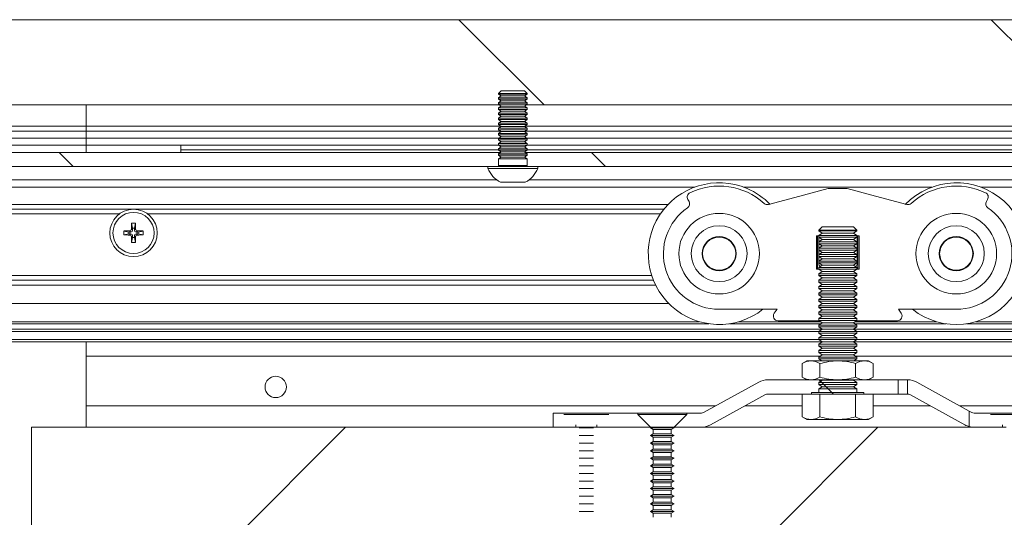
# Paper-space layout 'Sheet2' of a CAD drawing. Units: millimetres. Extents: x 0 to 420, y 0 to 297.
# Drawn here: x 83 to 91, y 255 to 259 of the extents above; entities that cross this region are included whole.
import ezdxf

# ---------------------------------------------------------------- set-up
doc = ezdxf.new("R2010")
doc.units = ezdxf.units.MM

psp = doc.layouts.new('Sheet2')

# ---------------------------------------------------------------- hatches: boundary and pattern name
at = {"linetype": 'Continuous', "lineweight": 18}
h = psp.add_hatch(dxfattribs=at)
h.set_pattern_fill('ANSI31', angle=90, style=0)
h.paths.add_polyline_path([(74.664, 259.4269), (74.664, 258.7069), (125.9732, 258.7069), (125.9732, 259.4269)], flags=0)
h = psp.add_hatch(dxfattribs=at)
h.set_pattern_fill('ANSI31', angle=3e-322, style=0)
h.paths.add_polyline_path([(83.1732, 258.4269), (74.664, 258.4269), (74.664, 258.3669), (83.1732, 258.3669)], flags=0)
h = psp.add_hatch(dxfattribs=at)
h.set_pattern_fill('ANSI31', angle=90, style=0)
h.paths.add_polyline_path([(74.664, 258.1889), (125.9732, 258.1889), (125.9732, 258.3069), (74.664, 258.3069)], flags=0)
h = psp.add_hatch(dxfattribs=at)
h.set_pattern_fill('ANSI33', angle=90, style=0)
edge = h.paths.add_edge_path(flags=0)
edge.add_spline(control_points=[(86.6732, 258.3269), (86.6732, 258.3259), (86.6734, 258.325), (86.6737, 258.3241), (86.6741, 258.323), (86.6747, 258.322), (86.6754, 258.3211), (86.6766, 258.3196), (86.6781, 258.3184), (86.6796, 258.3174), (86.6828, 258.3153), (86.6863, 258.3138), (86.6899, 258.3126), (86.7052, 258.3077), (86.7218, 258.3074), (86.7378, 258.3071), (86.7496, 258.3068), (86.7614, 258.3069), (86.7732, 258.3069)], knot_values=[0, 0, 0, 0, 0.000071, 0.000071, 0.000071, 0.000158, 0.000158, 0.000158, 0.000298, 0.000298, 0.000298, 0.000585, 0.000585, 0.000585, 0.001813, 0.001813, 0.001813, 0.002709, 0.002709, 0.002709, 0.002709], weights=[1, 1, 1, 1, 1, 1, 1, 1, 1, 1, 1, 1, 1, 1, 1, 1, 1, 1, 1], degree=3, periodic=0)
edge.add_spline(control_points=[(86.7732, 258.3069), (86.7763, 258.3069), (86.7794, 258.3069), (86.7825, 258.3069), (86.7925, 258.3069), (86.8025, 258.3069), (86.8125, 258.3071), (86.8193, 258.3073), (86.826, 258.3076), (86.8327, 258.3083), (86.8374, 258.3087), (86.842, 258.3093), (86.8466, 258.3102), (86.8515, 258.3111), (86.8564, 258.3124), (86.861, 258.3143), (86.8628, 258.3151), (86.8646, 258.316), (86.8662, 258.317), (86.8678, 258.3181), (86.8694, 258.3193), (86.8707, 258.3208), (86.8714, 258.3216), (86.872, 258.3225), (86.8724, 258.3235), (86.8728, 258.3243), (86.8731, 258.3253), (86.8731, 258.3262), (86.8732, 258.3264), (86.8732, 258.3267), (86.8732, 258.3269)], knot_values=[0.002709, 0.002709, 0.002709, 0.002709, 0.002946, 0.002946, 0.002946, 0.003707, 0.003707, 0.003707, 0.004221, 0.004221, 0.004221, 0.004576, 0.004576, 0.004576, 0.004958, 0.004958, 0.004958, 0.005106, 0.005106, 0.005106, 0.005254, 0.005254, 0.005254, 0.005336, 0.005336, 0.005336, 0.005407, 0.005407, 0.005407, 0.005425, 0.005425, 0.005425, 0.005425], weights=[1, 1, 1, 1, 1, 1, 1, 1, 1, 1, 1, 1, 1, 1, 1, 1, 1, 1, 1, 1, 1, 1, 1, 1, 1, 1, 1, 1, 1, 1, 1], degree=3, periodic=0)
edge.add_line((86.8732, 258.3269), (86.8732, 258.3669))
edge.add_line((86.8732, 258.3669), (86.6732, 258.3669))
edge.add_line((86.6732, 258.3669), (86.6732, 258.3269))
h = psp.add_hatch(dxfattribs=at)
h.set_pattern_fill('ANSI34', style=0)
edge = h.paths.add_edge_path(flags=0)
edge.add_arc((88.2836, 257.9298), 0.04, 115.67167, 210)
edge.add_line((88.2489, 257.9098), (88.259, 257.8924))
edge.add_arc((88.2243, 257.8724), 0.04, -55.50159, 30, ccw=False)
edge.add_arc((88.5132, 257.4521), 0.47, 124.49841, 270)
edge.add_line((88.5132, 256.9821), (89.0011, 256.9821))
edge.add_line((89.0011, 256.9821), (88.9779, 256.9489))
edge.add_ellipse((89.0106, 256.926), major_axis=(0.0236, 0.0337), ratio=0.972964, start_angle=90, end_angle=214.29275)
edge.add_line((89.0096, 256.8852), (90.0168, 256.8852))
edge.add_ellipse((90.0157, 256.926), major_axis=(-0.0236, 0.0337), ratio=0.972964, start_angle=145.70725, end_angle=270)
edge.add_line((90.0485, 256.9489), (90.0252, 256.9821))
edge.add_line((90.0252, 256.9821), (90.5132, 256.9821))
edge.add_arc((90.5132, 257.4521), 0.47, 270, 415.50159)
edge.add_arc((90.802, 257.8724), 0.04, 150, 235.50159, ccw=False)
edge.add_line((90.7674, 257.8924), (90.7774, 257.9098))
edge.add_arc((90.7428, 257.9298), 0.04, 330, 424.32833)
edge.add_arc((90.5132, 257.4521), 0.57, 64.32833, 131.85468)
edge.add_arc((90.1062, 257.9064), 0.04, 255.04191, 311.85468, ccw=False)
edge.add_line((90.0958, 257.8678), (89.8738, 257.9271))
edge.add_line((89.8738, 257.9271), (89.5932, 258.0021))
edge.add_line((89.5932, 258.0021), (89.4332, 258.0021))
edge.add_line((89.4332, 258.0021), (89.1525, 257.9271))
edge.add_line((89.1525, 257.9271), (88.9305, 257.8678))
edge.add_arc((88.9202, 257.9064), 0.04, 228.14532, 284.95809, ccw=False)
edge.add_arc((88.5132, 257.4521), 0.57, 48.14532, 115.67167)
h.paths.add_polyline_path([(89.6932, 257.3221), (89.3332, 257.3221), (89.3332, 257.6021), (89.6932, 257.6021)], flags=0)
edge = h.paths.add_edge_path(flags=0)
edge.add_arc((88.5132, 257.4521), 0.34, 0, 360)
edge = h.paths.add_edge_path(flags=0)
edge.add_arc((90.5132, 257.4521), 0.34, 0, 360)
h = psp.add_hatch(dxfattribs=at)
h.set_pattern_fill('ANSI31', style=0)
edge = h.paths.add_edge_path(flags=0)
edge.add_arc((88.5132, 257.4521), 0.236, 0, 360)
edge = h.paths.add_edge_path(flags=0)
edge.add_arc((88.5132, 257.4521), 0.144, 0, 360)
h = psp.add_hatch(dxfattribs=at)
h.set_pattern_fill('ANSI31', style=0)
edge = h.paths.add_edge_path(flags=0)
edge.add_arc((90.5132, 257.4521), 0.236, 0, 360)
edge = h.paths.add_edge_path(flags=0)
edge.add_arc((90.5132, 257.4521), 0.144, 0, 360)
h = psp.add_hatch(dxfattribs=at)
h.set_pattern_fill('ANSI31', style=0)
edge = h.paths.add_edge_path(flags=0)
edge.add_arc((88.5132, 257.4521), 0.14, 0, 360)
h = psp.add_hatch(dxfattribs=at)
h.set_pattern_fill('ANSI31', angle=90, style=0)
edge = h.paths.add_edge_path(flags=0)
edge.add_line((89.6768, 257.3621), (89.6768, 257.5821))
edge.add_ellipse((89.6539, 257.5821), major_axis=(0.0229, 0), ratio=0.873225, start_angle=0, end_angle=76.73058)
edge.add_arc((89.6551, 257.5821), 0.0199, 78.36377, 89.90593)
edge.add_ellipse((89.5017, 257.5821), major_axis=(1.3714, 0), ratio=0.014584, start_angle=83.57712, end_angle=90)
edge.add_line((89.5017, 257.6021), (89.3772, 257.6021))
edge.add_ellipse((89.3772, 257.5821), major_axis=(0.0233, 0), ratio=0.858641, start_angle=90, end_angle=180)
edge.add_line((89.3539, 257.5821), (89.3539, 257.3621))
edge.add_ellipse((89.3772, 257.3621), major_axis=(-0.0233, 0), ratio=0.858641, start_angle=360, end_angle=450)
edge.add_line((89.3772, 257.3421), (89.5017, 257.3421))
edge.add_ellipse((89.5017, 257.3621), major_axis=(-1.3714, 0), ratio=0.014584, start_angle=90, end_angle=96.42288)
edge.add_arc((89.6551, 257.3621), 0.0199, 270.09407, 281.63623)
edge.add_ellipse((89.6539, 257.3621), major_axis=(-0.0229, 0), ratio=0.873225, start_angle=103.26942, end_angle=180)
h = psp.add_hatch(dxfattribs=at)
h.set_pattern_fill('ANSI31', style=0)
edge = h.paths.add_edge_path(flags=0)
edge.add_arc((90.5132, 257.4521), 0.14, 0, 360)
h = psp.add_hatch(dxfattribs=at)
h.set_pattern_fill('ANSI31', angle=90, style=0)
edge = h.paths.add_edge_path(flags=0)
edge.add_arc((88.3629, 256.1469), 0.04, 270, 298.79996, ccw=False)
edge.add_line((88.3629, 256.1069), (87.4826, 256.1069))
edge.add_line((87.4826, 256.1069), (87.4826, 255.9869))
edge.add_line((87.4826, 255.9869), (88.3629, 255.9869))
edge.add_arc((88.3629, 256.1469), 0.16, 270, 298.79996)
edge.add_line((88.44, 256.0067), (88.9043, 256.2619))
edge.add_arc((88.9236, 256.2269), 0.04, 90, 118.79996, ccw=False)
edge.add_line((88.9236, 256.2669), (90.0232, 256.2669))
edge.add_line((90.0232, 256.2669), (90.0232, 256.3869))
edge.add_line((90.0232, 256.3869), (88.9236, 256.3869))
edge.add_arc((88.9236, 256.2269), 0.16, 90, 118.79996)
edge.add_line((88.8465, 256.3671), (88.3822, 256.1118))
h = psp.add_hatch(dxfattribs=at)
h.set_pattern_fill('ANSI31', angle=90, style=0)
h.paths.add_polyline_path([(87.1132, 256.1069), (87.1132, 255.9869), (87.3037, 255.9869), (87.3037, 256.1069)], flags=0)
h = psp.add_hatch(dxfattribs=at)
h.set_pattern_fill('ANSI31', angle=90, style=0)
edge = h.paths.add_edge_path(flags=0)
edge.add_line((90.6442, 256.1118), (90.6232, 256.1234))
edge.add_line((90.6232, 256.1234), (90.6232, 255.992))
edge.add_arc((90.6635, 256.1469), 0.16, 255.42252, 270)
edge.add_line((90.6635, 255.9869), (90.9037, 255.9869))
edge.add_line((90.9037, 255.9869), (90.9037, 256.1069))
edge.add_line((90.9037, 256.1069), (90.6635, 256.1069))
edge.add_arc((90.6635, 256.1469), 0.04, 241.20004, 270, ccw=False)
h = psp.add_hatch(dxfattribs=at)
h.set_pattern_fill('ANSI31', angle=3e-322, style=0)
h.paths.add_polyline_path([(125.9132, 248.2247), (125.9132, 255.9869), (82.7132, 255.9869), (82.7132, 248.2247)], flags=0)

# ---------------------------------------------------------------- linework, layer by layer
at = {"color": 7, "linetype": 'Continuous', "lineweight": 18}
for p, q in [((74.664, 259.4269), (125.9732, 259.4269)), ((86.6754, 258.8269), (86.6532, 258.8047)), ((86.6532, 258.8047), (86.6532, 258.7993)), ((86.863, 258.8047), (86.6532, 258.8047)), ((86.6532, 258.7993), (86.6754, 258.7838)), ((86.8932, 258.7993), (86.6532, 258.7993)), ((86.8464, 258.8269), (86.6754, 258.8269)), ((86.871, 258.8269), (86.8464, 258.8269)), ((86.8932, 258.8047), (86.863, 258.8047)), ((86.8932, 258.8047), (86.871, 258.8269)), ((86.871, 258.7838), (86.8932, 258.7993)), ((86.8932, 258.7993), (86.8932, 258.8047)), ((86.6754, 258.7838), (86.6532, 258.7683)), ((86.6532, 258.7683), (86.6532, 258.7563)), ((86.8932, 258.7683), (86.6532, 258.7683)), ((86.6532, 258.7563), (86.6754, 258.7407)), ((86.8932, 258.7563), (86.6532, 258.7563)), ((86.6754, 258.7407), (86.6532, 258.7252)), ((86.6532, 258.7252), (86.6532, 258.7132)), ((86.8932, 258.7252), (86.6532, 258.7252)), ((86.871, 258.7838), (86.6754, 258.7838)), ((86.871, 258.7407), (86.6754, 258.7407)), ((86.8932, 258.7683), (86.871, 258.7838)), ((86.871, 258.7407), (86.8932, 258.7563)), ((86.8932, 258.7252), (86.871, 258.7407)), ((86.8932, 258.7563), (86.8932, 258.7683)), ((86.8932, 258.7132), (86.8932, 258.7252)), ((74.664, 258.7069), (86.6622, 258.7069)), ((83.1732, 258.7069), (83.1732, 258.5269)), ((86.6532, 258.7132), (86.6754, 258.6977)), ((86.8932, 258.7132), (86.6532, 258.7132)), ((86.6754, 258.6977), (86.6532, 258.6821)), ((86.6532, 258.6821), (86.6532, 258.6701)), ((86.8932, 258.6821), (86.6532, 258.6821)), ((86.6532, 258.6701), (86.6754, 258.6546)), ((86.8932, 258.6701), (86.6532, 258.6701)), ((86.6754, 258.6546), (86.6532, 258.6391)), ((86.6532, 258.6391), (86.6532, 258.627)), ((86.8932, 258.6391), (86.6532, 258.6391)), ((86.871, 258.6977), (86.6754, 258.6977)), ((86.871, 258.6546), (86.6754, 258.6546)), ((86.871, 258.6977), (86.8932, 258.7132)), ((86.8932, 258.6821), (86.871, 258.6977)), ((86.871, 258.6546), (86.8932, 258.6701)), ((86.8932, 258.6391), (86.871, 258.6546)), ((86.8842, 258.7069), (104.2622, 258.7069)), ((86.8932, 258.6701), (86.8932, 258.6821)), ((86.8932, 258.627), (86.8932, 258.6391)), ((86.6532, 258.627), (86.6754, 258.6115)), ((86.8932, 258.627), (86.6532, 258.627)), ((86.6754, 258.6115), (86.6532, 258.596)), ((86.6532, 258.596), (86.6532, 258.584)), ((86.8932, 258.596), (86.6532, 258.596)), ((86.6532, 258.584), (86.6754, 258.5684)), ((86.8932, 258.584), (86.6532, 258.584)), ((86.6754, 258.5684), (86.6532, 258.5529)), ((86.6532, 258.5529), (86.6532, 258.5409)), ((86.8932, 258.5529), (86.6532, 258.5529)), ((86.871, 258.6115), (86.6754, 258.6115)), ((86.871, 258.5684), (86.6754, 258.5684)), ((86.871, 258.6115), (86.8932, 258.627)), ((86.8932, 258.596), (86.871, 258.6115)), ((86.871, 258.5684), (86.8932, 258.584)), ((86.8932, 258.5529), (86.871, 258.5684)), ((86.8932, 258.584), (86.8932, 258.596)), ((86.8932, 258.5409), (86.8932, 258.5529)), ((83.1732, 258.4869), (77.9732, 258.4869)), ((83.1732, 258.4869), (83.1732, 258.5269)), ((83.1732, 258.4269), (83.1732, 258.4869)), ((86.6688, 258.4869), (83.1732, 258.4869)), ((86.6532, 258.5409), (86.6754, 258.5254)), ((86.8932, 258.5409), (86.6532, 258.5409)), ((86.6754, 258.5254), (86.6532, 258.5098)), ((86.6532, 258.5098), (86.6532, 258.4978)), ((86.8932, 258.5098), (86.6532, 258.5098)), ((86.6532, 258.4978), (86.6754, 258.4823)), ((86.8932, 258.4978), (86.6532, 258.4978)), ((86.6754, 258.4823), (86.6532, 258.4667)), ((86.6532, 258.4667), (86.6532, 258.4547)), ((86.8932, 258.4667), (86.6532, 258.4667)), ((86.871, 258.5254), (86.6754, 258.5254)), ((86.871, 258.4823), (86.6754, 258.4823)), ((86.871, 258.5254), (86.8932, 258.5409)), ((86.8932, 258.5098), (86.871, 258.5254)), ((86.871, 258.4823), (86.8932, 258.4978)), ((86.8932, 258.4667), (86.871, 258.4823)), ((104.2688, 258.4869), (86.8776, 258.4869)), ((86.8932, 258.4978), (86.8932, 258.5098)), ((86.8932, 258.4547), (86.8932, 258.4667)), ((83.1732, 258.4269), (74.664, 258.4269)), ((83.1732, 258.4269), (77.9732, 258.4269)), ((83.1732, 258.3669), (83.1732, 258.4269)), ((86.6578, 258.4269), (83.1732, 258.4269)), ((86.6532, 258.4547), (86.6754, 258.4392)), ((86.8932, 258.4547), (86.6532, 258.4547)), ((86.6754, 258.4392), (86.6532, 258.4237)), ((86.6532, 258.4237), (86.6532, 258.4117)), ((86.8932, 258.4237), (86.6532, 258.4237)), ((86.6532, 258.4117), (86.6754, 258.3961)), ((86.8932, 258.4117), (86.6532, 258.4117)), ((86.6754, 258.3961), (86.6532, 258.3806)), ((86.871, 258.4392), (86.6754, 258.4392)), ((86.871, 258.3961), (86.6754, 258.3961)), ((86.871, 258.4392), (86.8932, 258.4547)), ((86.8932, 258.4237), (86.871, 258.4392)), ((86.871, 258.3961), (86.8932, 258.4117)), ((86.8932, 258.3806), (86.871, 258.3961)), ((104.2578, 258.4269), (86.8886, 258.4269)), ((86.8932, 258.4117), (86.8932, 258.4237)), ((83.1732, 258.3669), (74.664, 258.3669)), ((86.671, 258.3069), (74.664, 258.3069)), ((83.9732, 258.3669), (83.1732, 258.3669)), ((83.1732, 258.3669), (83.1732, 258.3069)), ((86.6556, 258.3669), (83.1732, 258.3669)), ((83.9732, 258.3069), (83.1732, 258.3069)), ((83.9732, 258.3069), (83.9732, 258.3669)), ((86.6532, 258.3806), (86.6532, 258.3686)), ((86.8932, 258.3806), (86.6532, 258.3806)), ((86.6532, 258.3686), (86.6754, 258.353)), ((86.8932, 258.3686), (86.6532, 258.3686)), ((86.6754, 258.353), (86.6532, 258.3375)), ((86.6532, 258.3375), (86.6532, 258.3255)), ((86.8932, 258.3375), (86.6532, 258.3375)), ((86.6532, 258.3255), (86.6754, 258.31)), ((86.8932, 258.3255), (86.6532, 258.3255)), ((86.6754, 258.31), (86.6532, 258.2944)), ((86.6732, 258.3546), (86.6732, 258.3515)), ((86.871, 258.353), (86.6754, 258.353)), ((86.871, 258.31), (86.6754, 258.31)), ((86.871, 258.353), (86.8932, 258.3686)), ((86.8932, 258.3375), (86.871, 258.353)), ((86.871, 258.31), (86.8932, 258.3255)), ((86.8932, 258.2944), (86.871, 258.31)), ((86.8732, 258.3515), (86.8732, 258.3546)), ((104.271, 258.3069), (86.8754, 258.3069)), ((104.2556, 258.3669), (86.8908, 258.3669)), ((86.8932, 258.3686), (86.8932, 258.3806)), ((86.8932, 258.3255), (86.8932, 258.3375)), ((86.6532, 258.2944), (86.6532, 258.2824)), ((86.8932, 258.2944), (86.6532, 258.2944)), ((86.6532, 258.2824), (86.6754, 258.2669)), ((86.8932, 258.2824), (86.6532, 258.2824)), ((86.6754, 258.2669), (86.6532, 258.2514)), ((86.6532, 258.2514), (86.6532, 258.1969)), ((86.8932, 258.2514), (86.6532, 258.2514)), ((86.871, 258.2669), (86.6754, 258.2669)), ((86.871, 258.2669), (86.8932, 258.2824)), ((86.8932, 258.2514), (86.871, 258.2669)), ((86.8932, 258.2824), (86.8932, 258.2944)), ((86.8932, 258.1969), (86.8932, 258.2514)), ((74.664, 258.1889), (86.6492, 258.1889)), ((86.5632, 258.1869), (86.5632, 258.1717)), ((86.9303, 258.1869), (86.5632, 258.1869)), ((86.9303, 258.1717), (86.5632, 258.1717)), ((86.8972, 258.1889), (104.2492, 258.1889)), ((86.9832, 258.1869), (86.9303, 258.1869)), ((86.9832, 258.1717), (86.9303, 258.1717)), ((86.9832, 258.1717), (86.9832, 258.1869)), ((74.664, 258.0747), (86.6369, 258.0747)), ((86.8518, 258.0549), (86.6682, 258.0549)), ((86.8782, 258.0549), (86.8518, 258.0549)), ((86.9094, 258.0747), (104.2369, 258.0747)), ((74.664, 258.0133), (88.3066, 258.0133)), ((88.7197, 258.0133), (90.3066, 258.0133)), ((89.4332, 258.0021), (89.1525, 257.9271)), ((89.5932, 258.0021), (89.4332, 258.0021)), ((89.8738, 257.9271), (89.5932, 258.0021)), ((90.7197, 258.0133), (117.9066, 258.0133)), ((88.259, 257.8924), (88.2489, 257.9098)), ((88.9305, 257.8678), (89.1525, 257.9271)), ((90.0958, 257.8678), (89.8738, 257.9271)), ((90.7674, 257.8924), (90.7774, 257.9098)), ((88.0472, 257.8269), (74.664, 257.8269)), ((83.5338, 257.6347), (83.4919, 257.6431)), ((83.5338, 257.6347), (83.5502, 257.6347)), ((83.5338, 257.6191), (83.5338, 257.6347)), ((83.5502, 257.6347), (83.54, 257.6449)), ((83.5552, 257.66), (83.5653, 257.6499)), ((83.5653, 257.6662), (83.5569, 257.7082)), ((83.5653, 257.6499), (83.5653, 257.6662)), ((83.5653, 257.6662), (83.581, 257.6662)), ((83.581, 257.6662), (83.5894, 257.7082)), ((83.581, 257.6662), (83.581, 257.6499)), ((83.581, 257.6499), (83.5911, 257.66)), ((83.6063, 257.6449), (83.5962, 257.6347)), ((83.5962, 257.6347), (83.6125, 257.6347)), ((83.6125, 257.6347), (83.6545, 257.6431)), ((83.6125, 257.6347), (83.6125, 257.6191)), ((89.3808, 257.6789), (89.3532, 257.6513)), ((89.3532, 257.6513), (89.3532, 257.6442)), ((89.6732, 257.6513), (89.3532, 257.6513)), ((89.3532, 257.6442), (89.3808, 257.6249)), ((89.4332, 257.6442), (89.3532, 257.6442)), ((89.6456, 257.6789), (89.3808, 257.6789)), ((89.6732, 257.6442), (89.4332, 257.6442)), ((89.6732, 257.6513), (89.6456, 257.6789)), ((89.6456, 257.6249), (89.6732, 257.6442)), ((89.6732, 257.6442), (89.6732, 257.6513)), ((83.5338, 257.6191), (83.4919, 257.6106)), ((83.5502, 257.6191), (83.5338, 257.6191)), ((83.54, 257.6089), (83.5502, 257.6191)), ((83.5653, 257.6039), (83.5552, 257.5937)), ((83.5653, 257.5875), (83.5569, 257.5456)), ((83.5653, 257.5875), (83.5653, 257.6039)), ((83.581, 257.5875), (83.5653, 257.5875)), ((83.5911, 257.5937), (83.581, 257.6039)), ((83.581, 257.6039), (83.581, 257.5875)), ((83.581, 257.5875), (83.5894, 257.5456)), ((83.5962, 257.6191), (83.6063, 257.6089)), ((83.6125, 257.6191), (83.5962, 257.6191)), ((83.6125, 257.6191), (83.6545, 257.6106)), ((89.3332, 257.6021), (89.3532, 257.6021)), ((89.3332, 257.6021), (89.3332, 257.3221)), ((89.3432, 257.3221), (89.3432, 257.6021)), ((89.3808, 257.6249), (89.3532, 257.6056)), ((89.3532, 257.6056), (89.3532, 257.5902)), ((89.4332, 257.6056), (89.3532, 257.6056)), ((89.3532, 257.5902), (89.3808, 257.5709)), ((89.4332, 257.5902), (89.3532, 257.5902)), ((89.3808, 257.5709), (89.3532, 257.5516)), ((89.3532, 257.5516), (89.3532, 257.5362)), ((89.4332, 257.5516), (89.3532, 257.5516)), ((89.3539, 257.5821), (89.3539, 257.552)), ((89.447, 257.6249), (89.3808, 257.6249)), ((89.447, 257.5709), (89.3808, 257.5709)), ((89.6732, 257.6056), (89.4332, 257.6056)), ((89.6732, 257.5902), (89.4332, 257.5902)), ((89.6732, 257.5516), (89.4332, 257.5516)), ((89.6456, 257.6249), (89.447, 257.6249)), ((89.6456, 257.5709), (89.447, 257.5709)), ((89.6732, 257.6056), (89.6456, 257.6249)), ((89.6456, 257.5709), (89.6732, 257.5902)), ((89.6732, 257.5516), (89.6456, 257.5709)), ((89.6732, 257.5902), (89.6732, 257.6056)), ((89.6732, 257.6021), (89.6932, 257.6021)), ((89.6732, 257.5362), (89.6732, 257.5516)), ((89.6768, 257.3621), (89.6768, 257.5821)), ((89.6832, 257.3221), (89.6832, 257.6021)), ((89.6932, 257.3221), (89.6932, 257.6021)), ((89.3532, 257.5362), (89.3808, 257.5169)), ((89.4332, 257.5362), (89.3532, 257.5362)), ((89.3808, 257.5169), (89.3532, 257.4976)), ((89.3532, 257.4976), (89.3532, 257.4822)), ((89.4332, 257.4976), (89.3532, 257.4976)), ((89.3532, 257.4822), (89.3808, 257.4629)), ((89.4332, 257.4822), (89.3532, 257.4822)), ((89.3539, 257.5357), (89.3539, 257.498)), ((89.3539, 257.4817), (89.3539, 257.444)), ((89.447, 257.5169), (89.3808, 257.5169)), ((89.6732, 257.5362), (89.4332, 257.5362)), ((89.6732, 257.4976), (89.4332, 257.4976)), ((89.6732, 257.4822), (89.4332, 257.4822)), ((89.6456, 257.5169), (89.447, 257.5169)), ((89.6456, 257.5169), (89.6732, 257.5362)), ((89.6732, 257.4976), (89.6456, 257.5169)), ((89.6456, 257.4629), (89.6732, 257.4822)), ((89.6732, 257.4822), (89.6732, 257.4976)), ((89.3808, 257.4629), (89.3532, 257.4436)), ((89.3532, 257.4436), (89.3532, 257.4282)), ((89.4332, 257.4436), (89.3532, 257.4436)), ((89.3532, 257.4282), (89.3808, 257.4089)), ((89.4332, 257.4282), (89.3532, 257.4282)), ((89.3808, 257.4089), (89.3532, 257.3896)), ((89.3532, 257.3896), (89.3532, 257.3742)), ((89.4332, 257.3896), (89.3532, 257.3896)), ((89.3539, 257.4277), (89.3539, 257.39)), ((89.447, 257.4629), (89.3808, 257.4629)), ((89.447, 257.4089), (89.3808, 257.4089)), ((89.6732, 257.4436), (89.4332, 257.4436)), ((89.6732, 257.4282), (89.4332, 257.4282)), ((89.6732, 257.3896), (89.4332, 257.3896)), ((89.6456, 257.4629), (89.447, 257.4629)), ((89.6456, 257.4089), (89.447, 257.4089)), ((89.6732, 257.4436), (89.6456, 257.4629)), ((89.6456, 257.4089), (89.6732, 257.4282)), ((89.6732, 257.3896), (89.6456, 257.4089)), ((89.6732, 257.4282), (89.6732, 257.4436)), ((89.6732, 257.3742), (89.6732, 257.3896)), ((89.3332, 257.3221), (89.3532, 257.3221)), ((89.3532, 257.3742), (89.3808, 257.3549)), ((89.4332, 257.3742), (89.3532, 257.3742)), ((89.3808, 257.3549), (89.3532, 257.3356)), ((89.3532, 257.3356), (89.3532, 257.3202)), ((89.4332, 257.3356), (89.3532, 257.3356)), ((89.3532, 257.3202), (89.3808, 257.3009)), ((89.4332, 257.3202), (89.3532, 257.3202)), ((89.3539, 257.3737), (89.3539, 257.3621)), ((89.447, 257.3549), (89.3808, 257.3549)), ((89.6732, 257.3742), (89.4332, 257.3742)), ((89.6732, 257.3356), (89.4332, 257.3356)), ((89.6732, 257.3202), (89.4332, 257.3202)), ((89.6456, 257.3549), (89.447, 257.3549)), ((89.6456, 257.3549), (89.6732, 257.3742)), ((89.6732, 257.3356), (89.6456, 257.3549)), ((89.6456, 257.3009), (89.6732, 257.3202)), ((89.6732, 257.3202), (89.6732, 257.3356)), ((89.6732, 257.3221), (89.6932, 257.3221)), ((74.664, 257.2269), (87.9592, 257.2269)), ((89.3808, 257.3009), (89.3532, 257.2816)), ((89.3532, 257.2816), (89.3532, 257.2662)), ((89.4332, 257.2816), (89.3532, 257.2816)), ((89.3532, 257.2662), (89.3808, 257.2469)), ((89.4332, 257.2662), (89.3532, 257.2662)), ((89.3808, 257.2469), (89.3532, 257.2276)), ((89.3532, 257.2276), (89.3532, 257.2122)), ((89.4332, 257.2276), (89.3532, 257.2276)), ((89.447, 257.3009), (89.3808, 257.3009)), ((89.447, 257.2469), (89.3808, 257.2469)), ((89.6732, 257.2816), (89.4332, 257.2816)), ((89.6732, 257.2662), (89.4332, 257.2662)), ((89.6732, 257.2276), (89.4332, 257.2276)), ((89.6456, 257.3009), (89.447, 257.3009)), ((89.6456, 257.2469), (89.447, 257.2469)), ((89.6732, 257.2816), (89.6456, 257.3009)), ((89.6456, 257.2469), (89.6732, 257.2662)), ((89.6732, 257.2276), (89.6456, 257.2469)), ((89.6732, 257.2662), (89.6732, 257.2816)), ((89.6732, 257.2122), (89.6732, 257.2276)), ((89.3532, 257.2122), (89.3808, 257.1929)), ((89.4332, 257.2122), (89.3532, 257.2122)), ((89.3808, 257.1929), (89.3532, 257.1736)), ((89.3532, 257.1736), (89.3532, 257.1582)), ((89.4332, 257.1736), (89.3532, 257.1736)), ((89.3532, 257.1582), (89.3808, 257.1389)), ((89.4332, 257.1582), (89.3532, 257.1582)), ((89.3808, 257.1389), (89.3532, 257.1196)), ((89.447, 257.1929), (89.3808, 257.1929)), ((89.447, 257.1389), (89.3808, 257.1389)), ((89.6732, 257.2122), (89.4332, 257.2122)), ((89.6732, 257.1736), (89.4332, 257.1736)), ((89.6732, 257.1582), (89.4332, 257.1582)), ((89.6456, 257.1929), (89.447, 257.1929)), ((89.6456, 257.1389), (89.447, 257.1389)), ((89.6456, 257.1929), (89.6732, 257.2122)), ((89.6732, 257.1736), (89.6456, 257.1929)), ((89.6456, 257.1389), (89.6732, 257.1582)), ((89.6732, 257.1196), (89.6456, 257.1389)), ((89.6732, 257.1582), (89.6732, 257.1736)), ((89.3532, 257.1196), (89.3532, 257.1042)), ((89.4332, 257.1196), (89.3532, 257.1196)), ((89.3532, 257.1042), (89.3808, 257.0849)), ((89.4332, 257.1042), (89.3532, 257.1042)), ((89.3808, 257.0849), (89.3532, 257.0656)), ((89.3532, 257.0656), (89.3532, 257.0502)), ((89.4332, 257.0656), (89.3532, 257.0656)), ((89.447, 257.0849), (89.3808, 257.0849)), ((89.6732, 257.1196), (89.4332, 257.1196)), ((89.6732, 257.1042), (89.4332, 257.1042)), ((89.6732, 257.0656), (89.4332, 257.0656)), ((89.6456, 257.0849), (89.447, 257.0849)), ((89.6456, 257.0849), (89.6732, 257.1042)), ((89.6732, 257.0656), (89.6456, 257.0849)), ((89.6732, 257.1042), (89.6732, 257.1196)), ((89.6732, 257.0502), (89.6732, 257.0656)), ((74.664, 257.0309), (88.0887, 257.0309)), ((89.0011, 256.9821), (88.5132, 256.9821)), ((89.0011, 256.9821), (88.9779, 256.9489)), ((89.3532, 257.0502), (89.3808, 257.0309)), ((89.4332, 257.0502), (89.3532, 257.0502)), ((89.3808, 257.0309), (89.3532, 257.0116)), ((89.3532, 257.0116), (89.3532, 256.9962)), ((89.4332, 257.0116), (89.3532, 257.0116)), ((89.3532, 256.9962), (89.3808, 256.9769)), ((89.4332, 256.9962), (89.3532, 256.9962)), ((89.3808, 256.9769), (89.3532, 256.9576)), ((89.447, 257.0309), (89.3808, 257.0309)), ((89.447, 256.9769), (89.3808, 256.9769)), ((89.6732, 257.0502), (89.4332, 257.0502)), ((89.6732, 257.0116), (89.4332, 257.0116)), ((89.6732, 256.9962), (89.4332, 256.9962)), ((89.6456, 257.0309), (89.447, 257.0309)), ((89.6456, 256.9769), (89.447, 256.9769)), ((89.6456, 257.0309), (89.6732, 257.0502)), ((89.6732, 257.0116), (89.6456, 257.0309)), ((89.6456, 256.9769), (89.6732, 256.9962)), ((89.6732, 256.9576), (89.6456, 256.9769)), ((89.6732, 256.9962), (89.6732, 257.0116)), ((90.0252, 256.9821), (90.5132, 256.9821)), ((90.0485, 256.9489), (90.0252, 256.9821)), ((89.3532, 256.9576), (89.3532, 256.9422)), ((89.4332, 256.9576), (89.3532, 256.9576)), ((89.3532, 256.9422), (89.3808, 256.9229)), ((89.4332, 256.9422), (89.3532, 256.9422)), ((89.3808, 256.9229), (89.3532, 256.9036)), ((89.3532, 256.9036), (89.3532, 256.8882)), ((89.4332, 256.9036), (89.3532, 256.9036)), ((89.3532, 256.8882), (89.3808, 256.8689)), ((89.4332, 256.8882), (89.3532, 256.8882)), ((89.447, 256.9229), (89.3808, 256.9229)), ((89.6732, 256.9576), (89.4332, 256.9576)), ((89.6732, 256.9422), (89.4332, 256.9422)), ((89.6732, 256.9036), (89.4332, 256.9036)), ((89.6732, 256.8882), (89.4332, 256.8882)), ((89.6456, 256.9229), (89.447, 256.9229)), ((89.6456, 256.9229), (89.6732, 256.9422)), ((89.6732, 256.9036), (89.6456, 256.9229)), ((89.6456, 256.8689), (89.6732, 256.8882)), ((89.6732, 256.9422), (89.6732, 256.9576)), ((89.6732, 256.8882), (89.6732, 256.9036)), ((89.3575, 256.8852), (89.0096, 256.8852)), ((89.3808, 256.8689), (89.3532, 256.8496)), ((89.3532, 256.8496), (89.3532, 256.8342)), ((89.4332, 256.8496), (89.3532, 256.8496)), ((89.3532, 256.8342), (89.3808, 256.8149)), ((89.4332, 256.8342), (89.3532, 256.8342)), ((89.3808, 256.8149), (89.3532, 256.7956)), ((89.447, 256.8689), (89.3808, 256.8689)), ((89.447, 256.8149), (89.3808, 256.8149)), ((89.6732, 256.8496), (89.4332, 256.8496)), ((89.6732, 256.8342), (89.4332, 256.8342)), ((89.6456, 256.8689), (89.447, 256.8689)), ((89.6456, 256.8149), (89.447, 256.8149)), ((89.6732, 256.8496), (89.6456, 256.8689)), ((89.6456, 256.8149), (89.6732, 256.8342)), ((89.6732, 256.7956), (89.6456, 256.8149)), ((90.0168, 256.8852), (89.6689, 256.8852)), ((89.6732, 256.8342), (89.6732, 256.8496)), ((89.3532, 256.7956), (89.3532, 256.7802)), ((89.4332, 256.7956), (89.3532, 256.7956)), ((89.3532, 256.7802), (89.3808, 256.7609)), ((89.4332, 256.7802), (89.3532, 256.7802)), ((89.3808, 256.7609), (89.3532, 256.7416)), ((89.3532, 256.7416), (89.3532, 256.7262)), ((89.4332, 256.7416), (89.3532, 256.7416)), ((89.3532, 256.7262), (89.3808, 256.7069)), ((89.4332, 256.7262), (89.3532, 256.7262)), ((89.447, 256.7609), (89.3808, 256.7609)), ((89.6732, 256.7956), (89.4332, 256.7956)), ((89.6732, 256.7802), (89.4332, 256.7802)), ((89.6732, 256.7416), (89.4332, 256.7416)), ((89.6732, 256.7262), (89.4332, 256.7262)), ((89.6456, 256.7609), (89.447, 256.7609)), ((89.6456, 256.7609), (89.6732, 256.7802)), ((89.6732, 256.7416), (89.6456, 256.7609)), ((89.6456, 256.7069), (89.6732, 256.7262)), ((89.6732, 256.7802), (89.6732, 256.7956)), ((89.6732, 256.7262), (89.6732, 256.7416)), ((89.3808, 256.7069), (74.664, 256.7069)), ((83.1732, 256.7069), (83.1732, 255.9869)), ((89.3808, 256.7069), (89.3532, 256.6876)), ((89.3532, 256.6876), (89.3532, 256.6722)), ((89.4332, 256.6876), (89.3532, 256.6876)), ((89.3532, 256.6722), (89.3808, 256.6529)), ((89.4332, 256.6722), (89.3532, 256.6722)), ((89.3808, 256.6529), (89.3532, 256.6336)), ((89.447, 256.7069), (89.3808, 256.7069)), ((89.447, 256.6529), (89.3808, 256.6529)), ((89.6732, 256.6876), (89.4332, 256.6876)), ((89.6732, 256.6722), (89.4332, 256.6722)), ((89.6456, 256.7069), (89.447, 256.7069)), ((89.6456, 256.6529), (89.447, 256.6529)), ((89.6732, 256.6876), (89.6456, 256.7069)), ((118.9808, 256.7069), (89.6456, 256.7069)), ((89.6456, 256.6529), (89.6732, 256.6722)), ((89.6732, 256.6336), (89.6456, 256.6529)), ((89.6732, 256.6722), (89.6732, 256.6876)), ((89.3637, 256.5869), (83.1732, 256.5869)), ((89.3532, 256.6336), (89.3532, 256.6182)), ((89.4332, 256.6336), (89.3532, 256.6336)), ((89.3532, 256.6182), (89.3808, 256.5989)), ((89.4332, 256.6182), (89.3532, 256.6182)), ((89.3808, 256.5989), (89.3532, 256.5796)), ((89.3532, 256.5796), (89.3532, 256.5642)), ((89.4332, 256.5796), (89.3532, 256.5796)), ((89.3532, 256.5642), (89.3779, 256.5469)), ((89.4332, 256.5642), (89.3532, 256.5642)), ((89.447, 256.5989), (89.3808, 256.5989)), ((89.6732, 256.6336), (89.4332, 256.6336)), ((89.6732, 256.6182), (89.4332, 256.6182)), ((89.6732, 256.5796), (89.4332, 256.5796)), ((89.6732, 256.5642), (89.4332, 256.5642)), ((89.6456, 256.5989), (89.447, 256.5989)), ((89.6456, 256.5989), (89.6732, 256.6182)), ((89.6732, 256.5796), (89.6456, 256.5989)), ((89.6484, 256.5469), (89.6732, 256.5642)), ((118.9637, 256.5869), (89.6627, 256.5869)), ((89.6732, 256.6182), (89.6732, 256.6336)), ((89.6732, 256.5642), (89.6732, 256.5796)), ((89.2532, 256.5469), (89.213, 256.5237)), ((89.213, 256.5237), (89.213, 256.4101)), ((89.288, 256.5469), (89.2532, 256.5469)), ((89.5132, 256.5469), (89.288, 256.5469)), ((89.3631, 256.5237), (89.3631, 256.4101)), ((89.7383, 256.5469), (89.5132, 256.5469)), ((89.6633, 256.5237), (89.6633, 256.4101)), ((89.7732, 256.5469), (89.7383, 256.5469)), ((89.8134, 256.5237), (89.7732, 256.5469)), ((89.8134, 256.5237), (89.8134, 256.4101)), ((89.213, 256.4101), (89.2532, 256.3869)), ((89.7732, 256.3869), (89.8134, 256.4101)), ((88.3822, 256.1118), (88.8465, 256.3671)), ((88.9236, 256.3869), (89.2532, 256.3869)), ((89.2532, 256.3869), (89.288, 256.3869)), ((89.288, 256.3869), (89.5132, 256.3869)), ((89.3808, 256.3829), (89.3532, 256.3636)), ((89.3532, 256.3636), (89.3532, 256.3482)), ((89.4332, 256.3636), (89.3532, 256.3636)), ((89.3532, 256.3482), (89.3808, 256.3289)), ((89.4332, 256.3482), (89.3532, 256.3482)), ((89.3808, 256.3289), (89.3532, 256.3096)), ((89.3532, 256.3096), (89.3532, 256.2789)), ((89.4332, 256.3096), (89.3532, 256.3096)), ((89.3751, 256.3869), (89.3808, 256.3829)), ((89.447, 256.3829), (89.3808, 256.3829)), ((89.447, 256.3289), (89.3808, 256.3289)), ((89.6732, 256.3636), (89.4332, 256.3636)), ((89.6732, 256.3482), (89.4332, 256.3482)), ((89.6732, 256.3096), (89.4332, 256.3096)), ((89.6456, 256.3829), (89.447, 256.3829)), ((89.6456, 256.3289), (89.447, 256.3289)), ((89.7383, 256.3869), (89.5132, 256.3869)), ((89.6456, 256.3829), (89.6513, 256.3869)), ((89.6732, 256.3636), (89.6456, 256.3829)), ((89.6456, 256.3289), (89.6732, 256.3482)), ((89.6732, 256.3096), (89.6456, 256.3289)), ((89.6732, 256.3482), (89.6732, 256.3636)), ((89.6732, 256.2789), (89.6732, 256.3096)), ((89.7383, 256.3869), (89.7732, 256.3869)), ((89.7732, 256.3869), (90.0232, 256.3869)), ((90.1028, 256.3869), (90.0232, 256.3869)), ((90.0232, 256.2669), (90.0232, 256.3869)), ((90.1032, 256.2669), (90.1032, 256.3869)), ((90.6232, 256.1234), (90.1799, 256.3671)), ((88.44, 256.0067), (88.9043, 256.2619)), ((88.9236, 256.2669), (89.213, 256.2669)), ((89.213, 256.2669), (89.213, 256.0751)), ((89.213, 256.2669), (89.3631, 256.2669)), ((89.2932, 256.2789), (89.2932, 256.2669)), ((89.7332, 256.2789), (89.2932, 256.2789)), ((89.3631, 256.2669), (89.3631, 256.0751)), ((89.3631, 256.2669), (89.6633, 256.2669)), ((89.6633, 256.2669), (89.6633, 256.0751)), ((89.6633, 256.2669), (89.8134, 256.2669)), ((89.7332, 256.2669), (89.7332, 256.2789)), ((89.8134, 256.2669), (90.0232, 256.2669)), ((89.8134, 256.2669), (89.8134, 256.0751)), ((90.1028, 256.2669), (90.0232, 256.2669)), ((90.5864, 256.0067), (90.1221, 256.2619)), ((83.1732, 256.1669), (88.4823, 256.1669)), ((88.7314, 256.1669), (89.213, 256.1669)), ((89.8134, 256.1669), (90.295, 256.1669)), ((90.544, 256.1669), (118.0823, 256.1669)), ((87.1132, 256.1069), (87.2033, 256.1069)), ((87.1132, 255.9869), (87.1132, 256.1069)), ((87.583, 256.1069), (87.2033, 256.1069)), ((87.583, 256.0929), (87.2033, 256.0929)), ((87.583, 256.1069), (87.8272, 256.1069)), ((87.8272, 256.1069), (87.8272, 256.0929)), ((88.2392, 256.1069), (87.8272, 256.1069)), ((87.8272, 256.0929), (87.9332, 255.9869)), ((88.2392, 256.0929), (87.8272, 256.0929)), ((88.1332, 255.9869), (88.2392, 256.0929)), ((88.2392, 256.0929), (88.2392, 256.1069)), ((88.2392, 256.1069), (88.3629, 256.1069)), ((89.213, 256.0751), (89.2532, 256.0519)), ((89.7732, 256.0519), (89.8134, 256.0751)), ((90.6232, 256.1234), (90.6232, 255.992)), ((90.6232, 256.1234), (90.6442, 256.1118)), ((90.6635, 256.1069), (90.8033, 256.1069)), ((91.183, 256.1069), (90.8033, 256.1069)), ((91.183, 256.0929), (90.8033, 256.0929)), ((87.3332, 255.9869), (82.7132, 255.9869)), ((82.7132, 255.9869), (82.7132, 249.1069)), ((87.1132, 255.9869), (87.3037, 255.9869)), ((87.3037, 255.9869), (87.3037, 256.0069)), ((87.4532, 255.9869), (87.3332, 255.9869)), ((87.3332, 255.9805), (87.3932, 255.9805)), ((87.3932, 255.9805), (87.4532, 255.9805)), ((87.9332, 255.9869), (87.4532, 255.9869)), ((87.4826, 256.0069), (87.4826, 255.9869)), ((87.4826, 255.9869), (87.9332, 255.9869)), ((87.9332, 255.9869), (87.9332, 255.9805)), ((88.1332, 255.9869), (87.9332, 255.9869)), ((87.9332, 255.9805), (87.9572, 255.9666)), ((87.9332, 255.9805), (88.0332, 255.9805)), ((88.0332, 255.9805), (88.1332, 255.9805)), ((88.1092, 255.9666), (88.1332, 255.9805)), ((88.1332, 255.9805), (88.1332, 255.9869)), ((88.1332, 255.9869), (88.3629, 255.9869)), ((90.9332, 255.9869), (88.1332, 255.9869)), ((89.2532, 256.0519), (89.288, 256.0519)), ((89.288, 256.0519), (89.5132, 256.0519)), ((89.5132, 256.0519), (89.7383, 256.0519)), ((89.7383, 256.0519), (89.7732, 256.0519)), ((90.6635, 255.9869), (90.9037, 255.9869)), ((90.9037, 255.9869), (90.9037, 256.0069)), ((87.3332, 255.9165), (87.3932, 255.9165)), ((87.3932, 255.9165), (87.4532, 255.9165)), ((87.9572, 255.9303), (87.9332, 255.9165)), ((87.9332, 255.9165), (87.9572, 255.9026)), ((87.9332, 255.9165), (88.0332, 255.9165)), ((87.9572, 255.9666), (87.9572, 255.9303)), ((87.9572, 255.9666), (88.0332, 255.9666)), ((87.9572, 255.9303), (88.0332, 255.9303)), ((87.9572, 255.9026), (87.9572, 255.8663)), ((87.9572, 255.9026), (88.0332, 255.9026)), ((88.0332, 255.9666), (88.1092, 255.9666)), ((88.0332, 255.9303), (88.1092, 255.9303)), ((88.0332, 255.9165), (88.1332, 255.9165)), ((88.0332, 255.9026), (88.1092, 255.9026)), ((88.1092, 255.9303), (88.1092, 255.9666)), ((88.1332, 255.9165), (88.1092, 255.9303)), ((88.1092, 255.9026), (88.1332, 255.9165)), ((88.1092, 255.8663), (88.1092, 255.9026)), ((87.3332, 255.8525), (87.3932, 255.8525)), ((87.3932, 255.8525), (87.4532, 255.8525)), ((87.9572, 255.8663), (87.9332, 255.8525)), ((87.9332, 255.8525), (87.9572, 255.8386)), ((87.9332, 255.8525), (88.0332, 255.8525)), ((87.9572, 255.8663), (88.0332, 255.8663)), ((87.9572, 255.8386), (87.9572, 255.8023)), ((87.9572, 255.8386), (88.0332, 255.8386)), ((88.0332, 255.8663), (88.1092, 255.8663)), ((88.0332, 255.8525), (88.1332, 255.8525)), ((88.0332, 255.8386), (88.1092, 255.8386)), ((88.1332, 255.8525), (88.1092, 255.8663)), ((88.1092, 255.8386), (88.1332, 255.8525)), ((88.1092, 255.8023), (88.1092, 255.8386)), ((87.3332, 255.7885), (87.3932, 255.7885)), ((87.3332, 255.7245), (87.3932, 255.7245)), ((87.3932, 255.7885), (87.4532, 255.7885)), ((87.3932, 255.7245), (87.4532, 255.7245)), ((87.9572, 255.8023), (87.9332, 255.7885)), ((87.9332, 255.7885), (87.9572, 255.7746)), ((87.9332, 255.7885), (88.0332, 255.7885)), ((87.9572, 255.7383), (87.9332, 255.7245)), ((87.9332, 255.7245), (87.9572, 255.7106)), ((87.9332, 255.7245), (88.0332, 255.7245)), ((87.9572, 255.8023), (88.0332, 255.8023)), ((87.9572, 255.7746), (87.9572, 255.7383)), ((87.9572, 255.7746), (88.0332, 255.7746)), ((87.9572, 255.7383), (88.0332, 255.7383)), ((88.0332, 255.8023), (88.1092, 255.8023)), ((88.0332, 255.7885), (88.1332, 255.7885)), ((88.0332, 255.7746), (88.1092, 255.7746)), ((88.0332, 255.7383), (88.1092, 255.7383)), ((88.0332, 255.7245), (88.1332, 255.7245)), ((88.1332, 255.7885), (88.1092, 255.8023)), ((88.1092, 255.7746), (88.1332, 255.7885)), ((88.1092, 255.7383), (88.1092, 255.7746)), ((88.1332, 255.7245), (88.1092, 255.7383)), ((88.1092, 255.7106), (88.1332, 255.7245)), ((87.3332, 255.6605), (87.3932, 255.6605)), ((87.3932, 255.6605), (87.4532, 255.6605)), ((87.9572, 255.6743), (87.9332, 255.6605)), ((87.9332, 255.6605), (87.9572, 255.6466)), ((87.9332, 255.6605), (88.0332, 255.6605)), ((87.9572, 255.7106), (87.9572, 255.6743)), ((87.9572, 255.7106), (88.0332, 255.7106)), ((87.9572, 255.6743), (88.0332, 255.6743)), ((87.9572, 255.6466), (87.9572, 255.6103)), ((87.9572, 255.6466), (88.0332, 255.6466)), ((88.0332, 255.7106), (88.1092, 255.7106)), ((88.0332, 255.6743), (88.1092, 255.6743)), ((88.0332, 255.6605), (88.1332, 255.6605)), ((88.0332, 255.6466), (88.1092, 255.6466)), ((88.1092, 255.6743), (88.1092, 255.7106)), ((88.1332, 255.6605), (88.1092, 255.6743)), ((88.1092, 255.6466), (88.1332, 255.6605)), ((88.1092, 255.6103), (88.1092, 255.6466)), ((87.3332, 255.5965), (87.3932, 255.5965)), ((87.3932, 255.5965), (87.4532, 255.5965)), ((87.9572, 255.6103), (87.9332, 255.5965)), ((87.9332, 255.5965), (87.9572, 255.5826)), ((87.9332, 255.5965), (88.0332, 255.5965)), ((87.9572, 255.6103), (88.0332, 255.6103)), ((87.9572, 255.5826), (87.9572, 255.5463)), ((87.9572, 255.5826), (88.0332, 255.5826)), ((88.0332, 255.6103), (88.1092, 255.6103)), ((88.0332, 255.5965), (88.1332, 255.5965)), ((88.0332, 255.5826), (88.1092, 255.5826)), ((88.1332, 255.5965), (88.1092, 255.6103)), ((88.1092, 255.5826), (88.1332, 255.5965)), ((88.1092, 255.5463), (88.1092, 255.5826)), ((87.3332, 255.5325), (87.3932, 255.5325)), ((87.3932, 255.5325), (87.4532, 255.5325)), ((87.9572, 255.5463), (87.9332, 255.5325)), ((87.9332, 255.5325), (87.9572, 255.5186)), ((87.9332, 255.5325), (88.0332, 255.5325)), ((87.9572, 255.4823), (87.9332, 255.4685)), ((87.9572, 255.5463), (88.0332, 255.5463)), ((87.9572, 255.5186), (87.9572, 255.4823)), ((87.9572, 255.5186), (88.0332, 255.5186)), ((87.9572, 255.4823), (88.0332, 255.4823)), ((88.0332, 255.5463), (88.1092, 255.5463)), ((88.0332, 255.5325), (88.1332, 255.5325)), ((88.0332, 255.5186), (88.1092, 255.5186)), ((88.0332, 255.4823), (88.1092, 255.4823)), ((88.1332, 255.5325), (88.1092, 255.5463)), ((88.1092, 255.5186), (88.1332, 255.5325)), ((88.1092, 255.4823), (88.1092, 255.5186)), ((88.1332, 255.4685), (88.1092, 255.4823)), ((87.3332, 255.4685), (87.3932, 255.4685)), ((87.3332, 255.4045), (87.3932, 255.4045)), ((87.3932, 255.4685), (87.4532, 255.4685)), ((87.3932, 255.4045), (87.4532, 255.4045)), ((87.9332, 255.4685), (87.9572, 255.4546)), ((87.9332, 255.4685), (88.0332, 255.4685)), ((87.9572, 255.4183), (87.9332, 255.4045)), ((87.9332, 255.4045), (87.9572, 255.3906)), ((87.9332, 255.4045), (88.0332, 255.4045)), ((87.9572, 255.4546), (87.9572, 255.4183)), ((87.9572, 255.4546), (88.0332, 255.4546)), ((87.9572, 255.4183), (88.0332, 255.4183)), ((88.0332, 255.4685), (88.1332, 255.4685)), ((88.0332, 255.4546), (88.1092, 255.4546)), ((88.0332, 255.4183), (88.1092, 255.4183)), ((88.0332, 255.4045), (88.1332, 255.4045)), ((88.1092, 255.4546), (88.1332, 255.4685)), ((88.1092, 255.4183), (88.1092, 255.4546)), ((88.1332, 255.4045), (88.1092, 255.4183)), ((88.1092, 255.3906), (88.1332, 255.4045)), ((87.3332, 255.3405), (87.3932, 255.3405)), ((87.3932, 255.3405), (87.4532, 255.3405)), ((87.9572, 255.3543), (87.9332, 255.3405)), ((87.9332, 255.3405), (87.9572, 255.3266)), ((87.9332, 255.3405), (88.0332, 255.3405)), ((87.9572, 255.3906), (87.9572, 255.3543)), ((87.9572, 255.3906), (88.0332, 255.3906)), ((87.9572, 255.3543), (88.0332, 255.3543)), ((87.9572, 255.3266), (87.9572, 255.2903)), ((87.9572, 255.3266), (88.0332, 255.3266)), ((88.0332, 255.3906), (88.1092, 255.3906)), ((88.0332, 255.3543), (88.1092, 255.3543)), ((88.0332, 255.3405), (88.1332, 255.3405)), ((88.0332, 255.3266), (88.1092, 255.3266)), ((88.1092, 255.3543), (88.1092, 255.3906)), ((88.1332, 255.3405), (88.1092, 255.3543)), ((88.1092, 255.3266), (88.1332, 255.3405)), ((88.1092, 255.2903), (88.1092, 255.3266)), ((87.3332, 255.2765), (87.3932, 255.2765)), ((87.3932, 255.2765), (87.4532, 255.2765)), ((87.9572, 255.2903), (87.9332, 255.2765)), ((87.9332, 255.2765), (87.9572, 255.2626)), ((87.9332, 255.2765), (88.0332, 255.2765)), ((87.9572, 255.2903), (88.0332, 255.2903)), ((87.9572, 255.2626), (87.9572, 255.2263)), ((87.9572, 255.2626), (88.0332, 255.2626)), ((88.0332, 255.2903), (88.1092, 255.2903)), ((88.0332, 255.2765), (88.1332, 255.2765)), ((88.0332, 255.2626), (88.1092, 255.2626)), ((88.1332, 255.2765), (88.1092, 255.2903)), ((88.1092, 255.2626), (88.1332, 255.2765)), ((88.1092, 255.2263), (88.1092, 255.2626))]:
    psp.add_line(p, q, dxfattribs=at)
at = {"color": 174, "linetype": 'Continuous', "lineweight": 18}
for p, q in [((83.1732, 258.5269), (74.664, 258.5269)), ((86.6732, 258.5269), (83.1732, 258.5269)), ((104.2732, 258.5269), (86.8732, 258.5269)), ((83.9732, 258.3269), (86.6532, 258.3269)), ((86.8932, 258.3269), (104.2532, 258.3269)), ((86.6532, 258.1969), (86.863, 258.1969)), ((86.863, 258.1969), (86.8932, 258.1969)), ((74.664, 257.8669), (88.0824, 257.8669)), ((83.4532, 257.7869), (74.664, 257.7869)), ((88.0177, 257.7869), (83.6932, 257.7869)), ((74.664, 257.2669), (87.9446, 257.2669)), ((87.9772, 257.1869), (74.664, 257.1869)), ((74.664, 256.8777), (88.3468, 256.8777)), ((88.4257, 256.8605), (74.664, 256.8605)), ((74.664, 256.8141), (89.3796, 256.8141)), ((89.3688, 256.8605), (88.6006, 256.8605)), ((88.6796, 256.8777), (89.3682, 256.8777)), ((89.6467, 256.8141), (118.9796, 256.8141)), ((90.4257, 256.8605), (89.6575, 256.8605)), ((89.6582, 256.8777), (90.3468, 256.8777)), ((118.0257, 256.8605), (90.6006, 256.8605)), ((90.6796, 256.8777), (117.9468, 256.8777)), ((89.3532, 256.7944), (74.664, 256.7944)), ((74.664, 256.7269), (89.3532, 256.7269)), ((118.9532, 256.7944), (89.6732, 256.7944)), ((89.6732, 256.7269), (118.9532, 256.7269))]:
    psp.add_line(p, q, dxfattribs=at)
at = {"color": 7, "linetype": 'Continuous', "lineweight": 18}
for centre, radius in [((83.5732, 257.6269), 0.2), ((83.5732, 257.6269), 0.1735), ((88.5132, 257.4521), 0.34), ((90.5132, 257.4521), 0.34), ((88.5132, 257.4521), 0.236), ((90.5132, 257.4521), 0.236), ((88.5132, 257.4521), 0.144), ((88.5132, 257.4521), 0.14), ((90.5132, 257.4521), 0.144), ((90.5132, 257.4521), 0.14), ((84.7732, 256.3269), 0.09)]:
    psp.add_circle(centre, radius, dxfattribs=at)
for centre, radius, start, end in [((86.7732, 258.2549), 0.2259, 201.61021, 242.29913), ((86.6432, 258.1969), 0.01, 270, 0), ((86.7732, 258.2549), 0.2259, 297.70087, 338.38979), ((86.9032, 258.1969), 0.01, 180, 270), ((88.5132, 257.4521), 0.598, 66.77229, 308.19108), ((90.5132, 257.4521), 0.598, 231.80892, 136.08062), ((88.5132, 257.4521), 0.57, 48.14532, 115.67167), ((88.5132, 257.4521), 0.598, 43.91938, 66.77229), ((90.5132, 257.4521), 0.57, 64.32833, 131.85468), ((88.2836, 257.9298), 0.04, 115.67167, 210), ((88.2243, 257.8724), 0.04, 304.49841, 30), ((90.7428, 257.9298), 0.04, 330, 64.32833), ((90.802, 257.8724), 0.04, 150, 235.50159), ((88.5132, 257.4521), 0.47, 124.49841, 270), ((88.9202, 257.9064), 0.04, 228.14532, 284.95809), ((90.1062, 257.9064), 0.04, 255.04191, 311.85468), ((90.5132, 257.4521), 0.47, 270, 55.50159), ((83.8829, 257.6269), 0.3914, 177.6206, 182.3794), ((83.5698, 256.1353), 1.5099, 91.13109, 92.95867), ((83.5397, 257.6604), 0.0155, 271.31026, 358.68974), ((85.0648, 257.6302), 1.5099, 177.04133, 178.86891), ((83.5732, 257.3171), 0.3914, 87.6206, 92.3794), ((82.0816, 257.6302), 1.5099, 1.13109, 2.95867), ((83.6067, 257.6604), 0.0155, 181.31026, 268.68974), ((83.5765, 256.1353), 1.5099, 87.04133, 88.86891), ((83.2634, 257.6269), 0.3914, 357.6206, 2.3794), ((83.5698, 259.1185), 1.5099, 267.04133, 268.86891), ((83.5397, 257.5934), 0.0155, 1.31026, 88.68974), ((85.0648, 257.6235), 1.5099, 181.13109, 182.95867), ((82.0816, 257.6235), 1.5099, 357.04133, 358.86891), ((83.6067, 257.5934), 0.0155, 91.31026, 178.68974), ((83.5765, 259.1185), 1.5099, 271.13109, 272.95867), ((83.5732, 257.9366), 0.3914, 267.6206, 272.3794), ((89.2936, 256.396), 0.151, 92.1082, 122.27605), ((89.2828, 256.3973), 0.1497, 57.59778, 88.01797), ((89.5195, 256.0091), 0.5378, 90.67609, 106.91186), ((89.5073, 256.0119), 0.5351, 73.0458, 89.36624), ((89.7431, 256.3985), 0.1484, 91.8476, 122.53665), ((89.7336, 256.3988), 0.1482, 57.43445, 88.1813), ((89.2936, 256.5377), 0.151, 237.72395, 267.8918), ((89.2828, 256.5365), 0.1497, 271.98203, 302.40222), ((89.5195, 256.9247), 0.5378, 253.08814, 269.32391), ((89.5073, 256.9219), 0.5351, 270.63376, 286.9542), ((89.7431, 256.5353), 0.1484, 237.46335, 268.1524), ((89.7336, 256.535), 0.1482, 271.8187, 302.56555), ((88.9236, 256.2269), 0.16, 90, 118.79996), ((90.1028, 256.2269), 0.16, 89.85676, 90), ((90.1028, 256.2269), 0.16, 61.20004, 89.85676), ((88.9236, 256.2269), 0.04, 90, 118.79996), ((90.1028, 256.2269), 0.04, 89.42703, 90), ((90.1028, 256.2269), 0.04, 61.20004, 89.42703), ((88.3629, 256.1469), 0.04, 270, 298.79996), ((89.2936, 256.2029), 0.1511, 237.74028, 267.87548), ((89.2825, 256.2027), 0.151, 272.1082, 302.27605), ((89.5191, 256.5869), 0.5351, 253.0458, 269.36624), ((89.5068, 256.5897), 0.5378, 270.67609, 286.91186), ((89.7442, 256.2037), 0.1519, 237.82152, 267.79424), ((89.7332, 256.2014), 0.1496, 271.96735, 302.41689), ((90.6635, 256.1469), 0.04, 241.20004, 270), ((88.3629, 256.1469), 0.16, 270, 298.79996), ((90.6635, 256.1469), 0.16, 241.20004, 255.42252), ((90.6635, 256.1469), 0.16, 255.42252, 270)]:
    psp.add_arc(centre, radius, start, end, dxfattribs=at)
for centre, major_axis, ratio, start_param, end_param in [((83.5499, 257.6502), (-0.0111, 0.0111), 0.980815, 2.36588, 3.917306), ((83.5965, 257.6502), (0.0111, 0.0111), 0.980815, 2.36588, 3.917306), ((83.5499, 257.6036), (-0.0111, -0.0111), 0.980815, 2.36588, 3.917306), ((83.5965, 257.6036), (0.0111, -0.0111), 0.980815, 2.36588, 3.917306), ((89.3772, 257.5821), (0.0233, 0), 0.858641, 2.799437, 3.141593), ((89.6539, 257.5821), (0.0229, 0), 0.873225, 0, 0.567547), ((89.3772, 257.3621), (-0.0233, 0), 0.858641, 0, 1.071371), ((89.6539, 257.3621), (-0.0229, 0), 0.873225, 1.802391, 3.141593), ((89.0106, 256.926), (0.0236, 0.0337), 0.972964, 1.570796, 3.740114), ((90.0157, 256.926), (-0.0236, 0.0337), 0.972964, 2.543071, 4.712389)]:
    psp.add_ellipse(centre, major_axis=major_axis, ratio=ratio, start_param=start_param, end_param=end_param, dxfattribs=at)

doc.saveas('drawing.dxf')
